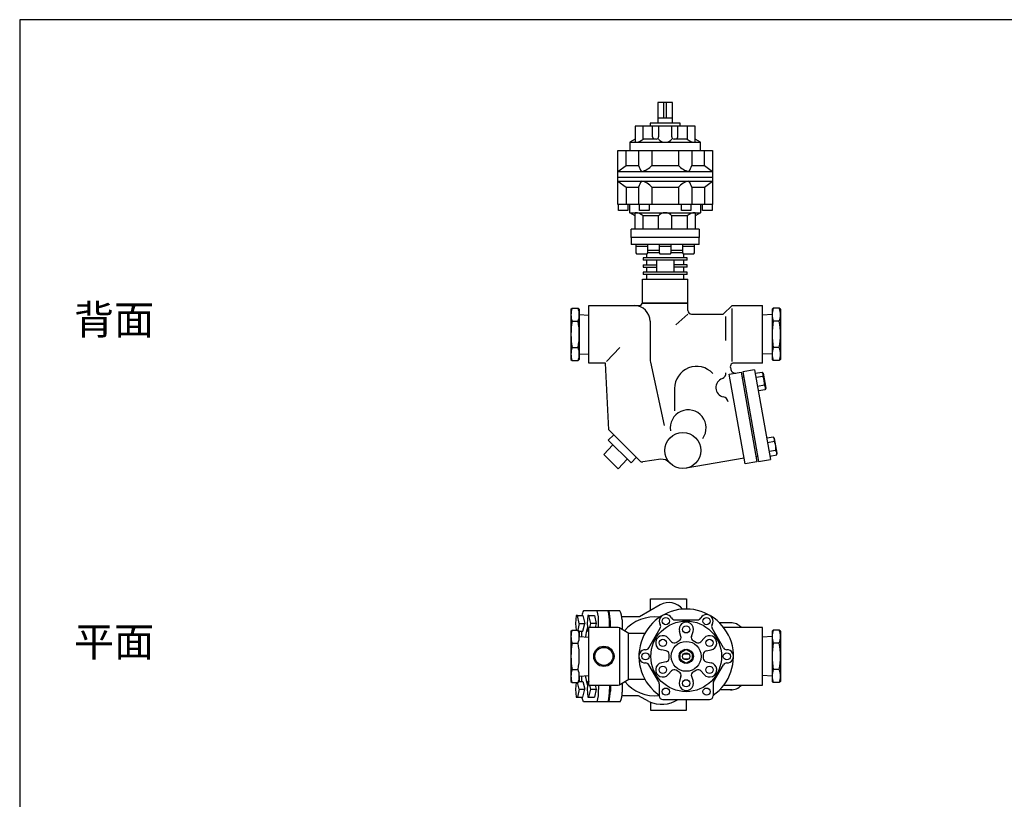
# Model space of a CAD drawing. Extents: x 77 to 2002, y 35 to 1337.
# Drawn here: x 77 to 899, y 686 to 1337 of the extents above; entities that cross this region are included whole.
import ezdxf

# ---------------------------------------------------------------- set-up
doc = ezdxf.new("R2010")
doc.units = 0
doc.header["$LTSCALE"] = 28
doc.layers.get('0').update_dxf_attribs({"linetype": 'CONTINUOUS'})
doc.styles.get("Standard").update_dxf_attribs({"font": 'simplex', "width": 0.8, "bigfont": 'extfont'})

msp = doc.modelspace()

# ---------------------------------------------------------------- linework, layer by layer
for p, q in [((610.008994, 1267.71755), (610.008994, 1250.71755)), ((622.008994, 1267.71755), (610.008994, 1267.71755)), ((615.008994, 1254.71755), (615.008994, 1267.71755)), ((617.008994, 1254.71755), (617.008994, 1267.71755)), ((622.008994, 1250.71755), (622.008994, 1267.71755)), ((628.508994, 1250.71755), (603.508994, 1250.71755)), ((603.508994, 1250.71755), (603.508994, 1248.21755)), ((622.008994, 1254.71755), (610.008994, 1254.71755)), ((628.508994, 1248.21755), (628.508994, 1250.71755)), ((641.009675, 1248.21755), (591.008994, 1248.21755)), ((591.008994, 1248.21755), (591.008994, 1234.61755)), ((597.508994, 1237.21755), (597.508994, 1248.21755)), ((605.508994, 1239.21755), (605.508994, 1248.21755)), ((610.508994, 1248.21755), (610.508994, 1239.21755)), ((621.508994, 1239.21755), (621.508994, 1248.21755)), ((626.508994, 1239.21755), (626.508994, 1248.21755)), ((634.518994, 1237.21755), (634.518994, 1248.21755)), ((641.000424, 1234.617574), (641.009675, 1248.21755)), ((591.008994, 1237.21755), (586.508994, 1234.61755)), ((586.508994, 1234.61755), (645.508994, 1234.61755)), ((586.508994, 1234.61755), (586.508994, 1227.71755)), ((608.508994, 1237.21755), (597.508994, 1237.21755)), ((634.518994, 1237.21755), (623.508994, 1237.21755)), ((645.508994, 1234.61755), (641.008994, 1237.21755)), ((645.508994, 1227.71755), (645.508994, 1234.61755)), ((576.508994, 1182.71755), (576.508994, 1227.71755)), ((576.508994, 1227.71755), (655.508994, 1227.71755)), ((583.318994, 1215.21755), (583.318994, 1227.71755)), ((593.611153, 1227.71755), (593.611153, 1215.21755)), ((604.945325, 1227.71755), (604.945325, 1215.21755)), ((627.072664, 1227.71755), (627.072664, 1215.21755)), ((638.406835, 1227.71755), (638.406835, 1215.21755)), ((648.708994, 1215.21755), (648.708994, 1227.71755)), ((655.508994, 1227.71755), (655.508994, 1182.71755)), ((576.508994, 1210.21755), (583.318994, 1215.21755)), ((576.508994, 1210.21755), (638.406835, 1210.21755)), ((583.318994, 1215.21755), (593.611153, 1215.21755)), ((604.945325, 1215.21755), (627.072664, 1215.21755)), ((638.406835, 1215.21755), (648.708994, 1215.21755)), ((638.406835, 1210.21755), (655.508994, 1210.21755)), ((648.708994, 1215.21755), (655.508994, 1210.21755)), ((655.508994, 1205.21755), (576.508994, 1205.21755)), ((576.508994, 1202.21755), (638.406835, 1202.21755)), ((576.508994, 1202.21755), (583.318994, 1197.21755)), ((638.406835, 1202.21755), (655.508994, 1202.21755)), ((648.708994, 1197.21755), (655.508994, 1202.21755)), ((583.318994, 1197.21755), (593.611153, 1197.21755)), ((583.318994, 1197.21755), (583.318994, 1182.71755)), ((593.611153, 1197.21755), (593.611153, 1182.71755)), ((604.945325, 1197.21755), (627.072664, 1197.21755)), ((604.945325, 1197.21755), (604.945325, 1182.71755)), ((627.072664, 1197.21755), (627.072664, 1182.71755)), ((638.406835, 1197.21755), (648.708994, 1197.21755)), ((638.406835, 1197.21755), (638.406835, 1182.71755)), ((648.708994, 1197.21755), (648.708994, 1182.71755)), ((655.508994, 1182.71755), (576.508994, 1182.71755)), ((576.908994, 1177.71755), (576.908994, 1182.729343)), ((584.908994, 1177.71755), (576.908994, 1177.71755)), ((584.908994, 1182.71755), (584.908994, 1177.71755)), ((586.508994, 1175.81755), (586.508994, 1182.71755)), ((586.508994, 1175.81755), (645.508994, 1175.81755)), ((591.008994, 1173.21755), (586.508994, 1175.81755)), ((591.008994, 1162.21755), (591.008994, 1175.81755)), ((594.508994, 1177.71755), (594.508994, 1182.71755)), ((602.508994, 1177.71755), (594.508994, 1177.71755)), ((602.508994, 1182.71755), (602.508994, 1177.71755)), ((629.508994, 1177.71755), (629.508994, 1182.71755)), ((637.508994, 1177.71755), (629.508994, 1177.71755)), ((637.508994, 1182.71755), (637.508994, 1177.71755)), ((645.508994, 1175.81755), (641.008994, 1173.21755)), ((641.008994, 1175.81755), (641.008994, 1162.21755)), ((645.508994, 1182.71755), (645.508994, 1175.81755)), ((647.118994, 1177.71755), (647.118994, 1182.71755)), ((655.118994, 1177.71755), (647.118994, 1177.71755)), ((655.118994, 1182.731647), (655.118994, 1177.71755)), ((597.508994, 1162.21755), (597.508994, 1173.21755)), ((610.508994, 1173.21755), (597.508994, 1173.21755)), ((610.508994, 1162.21755), (610.508994, 1173.21755)), ((621.508994, 1162.21755), (621.508994, 1173.21755)), ((634.518994, 1173.21755), (621.508994, 1173.21755)), ((634.518994, 1162.21755), (634.518994, 1173.21755)), ((644.508994, 1162.21755), (587.508994, 1162.21755)), ((587.508994, 1155.21755), (587.508994, 1162.21755)), ((644.508994, 1162.21755), (644.508994, 1155.21755)), ((644.508994, 1155.21755), (587.508994, 1155.21755)), ((616.008994, 1155.21755), (587.508994, 1155.21755)), ((587.508994, 1155.21755), (587.508994, 1149.21755)), ((644.508994, 1155.21755), (616.008994, 1155.21755)), ((644.508994, 1149.21755), (644.508994, 1155.21755)), ((644.508994, 1149.21755), (587.508994, 1149.21755)), ((591.528994, 1149.21755), (591.528994, 1147.61755)), ((591.528994, 1147.61755), (591.528994, 1142.21755)), ((601.528994, 1147.61755), (591.528994, 1147.61755)), ((601.528994, 1147.61755), (601.528994, 1149.21755)), ((601.528994, 1142.21755), (601.528994, 1147.61755)), ((611.008994, 1144.21755), (601.528994, 1144.21755)), ((611.008994, 1149.21755), (611.008994, 1147.61755)), ((621.008994, 1149.21755), (611.008994, 1149.21755)), ((611.008994, 1147.61755), (611.008994, 1142.21755)), ((621.008994, 1147.61755), (611.008994, 1147.61755)), ((621.008994, 1147.61755), (621.008994, 1149.21755)), ((621.008994, 1142.21755), (621.008994, 1147.61755)), ((630.498994, 1144.21755), (621.008994, 1144.21755)), ((630.498994, 1149.21755), (630.498994, 1147.61755)), ((630.498994, 1149.21755), (630.498994, 1147.61755)), ((640.498994, 1149.21755), (630.498994, 1149.21755)), ((630.498994, 1147.61755), (630.498994, 1142.21755)), ((630.498994, 1147.61755), (630.498994, 1142.21755)), ((640.498994, 1147.61755), (630.498994, 1147.61755)), ((640.498994, 1147.61755), (630.498994, 1147.61755)), ((640.498994, 1147.61755), (640.498994, 1149.21755)), ((640.498994, 1147.61755), (640.498994, 1149.21755)), ((640.498994, 1142.21755), (640.498994, 1147.61755)), ((640.498994, 1142.21755), (640.498994, 1147.61755)), ((591.528994, 1142.21755), (592.128994, 1141.61755)), ((592.128994, 1141.61755), (596.528994, 1141.61755)), ((596.528994, 1141.61755), (600.928994, 1141.61755)), ((634.508994, 1138.21755), (597.508994, 1138.21755)), ((597.508994, 1138.21755), (597.508994, 1136.21755)), ((634.508994, 1136.21755), (597.508994, 1136.21755)), ((600.508994, 1141.61755), (600.508994, 1138.21755)), ((600.508994, 1136.21755), (600.508994, 1132.21755)), ((600.928994, 1141.61755), (601.528994, 1142.21755)), ((611.008994, 1142.21755), (601.528994, 1142.21755)), ((608.908994, 1126.21755), (608.908994, 1136.21755)), ((611.008994, 1142.21755), (611.608994, 1141.61755)), ((611.608994, 1141.61755), (616.008994, 1141.61755)), ((616.008994, 1141.61755), (620.408994, 1141.61755)), ((620.408994, 1141.61755), (621.008994, 1142.21755)), ((630.498994, 1142.21755), (621.008994, 1142.21755)), ((623.108994, 1136.21755), (623.108994, 1126.21755)), ((630.498994, 1142.21755), (631.098994, 1141.61755)), ((630.498994, 1142.21755), (631.098994, 1141.61755)), ((631.098994, 1141.61755), (635.498994, 1141.61755)), ((631.098994, 1141.61755), (635.498994, 1141.61755)), ((631.508994, 1138.21755), (631.508994, 1141.61755)), ((631.508994, 1132.21755), (631.508994, 1136.21755)), ((634.508994, 1136.21755), (634.508994, 1138.21755)), ((635.498994, 1141.61755), (639.898994, 1141.61755)), ((635.498994, 1141.61755), (639.898994, 1141.61755)), ((639.898994, 1141.61755), (640.498994, 1142.21755)), ((639.898994, 1141.61755), (640.498994, 1142.21755)), ((597.508994, 1132.21755), (608.908994, 1132.21755)), ((597.508994, 1132.21755), (597.508994, 1130.21755)), ((597.508994, 1130.21755), (608.908994, 1130.21755)), ((600.508994, 1130.21755), (600.508994, 1126.21755)), ((634.508994, 1132.21755), (623.108994, 1132.21755)), ((634.508994, 1130.21755), (623.108994, 1130.21755)), ((631.508994, 1126.21755), (631.508994, 1130.21755)), ((634.508994, 1130.21755), (634.508994, 1132.21755)), ((597.008994, 1101.234113), (597.008994, 1120.21755)), ((597.008994, 1120.21755), (635.008994, 1120.21755)), ((634.508994, 1126.21755), (597.508994, 1126.21755)), ((597.508994, 1126.21755), (597.508994, 1124.21755)), ((634.508994, 1124.21755), (597.508994, 1124.21755)), ((600.508994, 1124.21755), (600.508994, 1120.21755)), ((631.508994, 1120.21755), (631.508994, 1124.21755)), ((634.508994, 1124.21755), (634.508994, 1126.21755)), ((635.008994, 1100.21755), (635.008994, 1120.21755)), ((537.308994, 1095.15686), (538.308994, 1096.15686)), ((537.308994, 1095.15686), (537.308994, 1074.21755)), ((538.308994, 1096.15686), (543.308994, 1096.15686)), ((544.308994, 1095.15686), (543.308994, 1096.15686)), ((544.308994, 1095.15686), (544.308994, 1053.278239)), ((552.308994, 1098.234113), (594.008994, 1098.234113)), ((552.308994, 1074.21755), (552.308994, 1098.234113)), ((635.008994, 1100.21755), (596.831511, 1100.21755)), ((597.008994, 1100.21755), (635.008994, 1100.21755)), ((635.008994, 1100.21755), (597.008994, 1100.21755)), ((635.008994, 1100.21755), (597.008994, 1100.21755)), ((635.008994, 1100.21755), (597.066068, 1100.21755)), ((635.008994, 1094.229282), (635.008994, 1100.21755)), ((664.296968, 1091.229282), (671.820675, 1098.234113)), ((671.671313, 1095.712374), (671.671313, 1051.61196)), ((671.820675, 1098.234113), (697.308994, 1098.234113)), ((697.308994, 1074.21755), (697.308994, 1098.234113)), ((705.308994, 1095.15686), (706.308994, 1096.15686)), ((705.308994, 1095.15686), (705.308994, 1053.278239)), ((711.308994, 1096.15686), (706.308994, 1096.15686)), ((712.308994, 1095.15686), (711.308994, 1096.15686)), ((712.308994, 1095.15686), (712.308994, 1074.21755)), ((544.308994, 1090.84205), (552.308994, 1090.34205)), ((635.066068, 1091.229282), (624.849022, 1082.082974)), ((638.008994, 1091.229282), (664.296968, 1091.229282)), ((666.2876, 1089.247915), (666.2876, 1069.003954)), ((705.308994, 1090.84205), (697.308994, 1090.34205)), ((538.308994, 1085.187205), (543.308994, 1085.187205)), ((603.344191, 1085.225141), (603.344191, 1053.413202)), ((711.308994, 1085.187205), (706.308994, 1085.187205)), ((537.308994, 1074.21755), (537.308994, 1053.278239)), ((552.308994, 1050.200987), (552.308994, 1074.21755)), ((697.308994, 1050.200987), (697.308994, 1074.21755)), ((712.308994, 1074.21755), (712.308994, 1053.278239)), ((538.308994, 1063.247895), (543.308994, 1063.247895)), ((566.949091, 1051.672001), (578.096779, 1063.209958)), ((711.308994, 1063.247895), (706.308994, 1063.247895)), ((537.308994, 1053.278239), (538.308994, 1052.278239)), ((544.308994, 1053.278239), (543.308994, 1052.278239)), ((544.308994, 1057.59305), (552.308994, 1058.09305)), ((705.308994, 1057.59305), (697.308994, 1058.09305)), ((705.308994, 1053.278239), (706.308994, 1052.278239)), ((712.308994, 1053.278239), (711.308994, 1052.278239)), ((538.308994, 1052.278239), (543.308994, 1052.278239)), ((566.07648, 1050.200987), (552.308994, 1050.200987)), ((569.090306, 994.488265), (566.07648, 1050.200987)), ((603.644398, 1050.991532), (615.172348, 998.185114)), ((697.308994, 1050.200987), (673.352473, 1050.200987)), ((690.695798, 1044.673053), (680.847642, 1042.935976)), ((690.695781, 1044.673148), (703.911344, 969.774395)), ((711.308994, 1052.278239), (706.308994, 1052.278239)), ((682.715781, 966.034885), (669.516979, 1040.925861)), ((669.517173, 1040.924761), (679.36662, 1042.675797)), ((679.361942, 1042.674966), (692.574831, 967.773982)), ((681.648194, 1038.40285), (680.167172, 1038.14267)), ((680.847642, 1042.935976), (694.046745, 968.03432)), ((691.205148, 1041.791303), (696.925896, 1042.800026)), ((697.577772, 1039.103057), (691.857023, 1038.094335)), ((696.925896, 1042.800026), (697.814255, 1041.741202)), ((697.814255, 1041.741202), (700.005348, 1029.314897)), ((623.75827, 1028.976349), (623.75827, 1010.27345)), ((698.880827, 1031.71306), (693.160079, 1030.704338)), ((699.532529, 1028.017076), (693.811781, 1027.008354)), ((700.005348, 1029.314897), (699.532529, 1028.017076)), ((568.450126, 985.966687), (573.173384, 990.399744)), ((594.958408, 968.604713), (569.090306, 994.488265)), ((706.514159, 988.448928), (700.793643, 987.438889)), ((707.402588, 987.391294), (706.514159, 988.448928)), ((709.596542, 974.965494), (707.402588, 987.391294)), ((572.33866, 982.080435), (564.800041, 974.048316)), ((587.493259, 966.923554), (568.450126, 985.966687)), ((707.166711, 984.753095), (701.446195, 983.743055)), ((576.826892, 962.021465), (564.800041, 974.048316)), ((591.926317, 971.646811), (587.493259, 966.923554)), ((681.847275, 970.96285), (633.535012, 962.460476)), ((691.775178, 972.307267), (693.256199, 972.567446)), ((708.471469, 977.363398), (702.750953, 976.353358)), ((703.40368, 972.65654), (709.124195, 973.66658)), ((709.124195, 973.66658), (709.596542, 974.965494)), ((584.365512, 970.053583), (576.826892, 962.021465)), ((612.420451, 970.065721), (597.420105, 967.74412)), ((621.096434, 965.754231), (619.36524, 967.263788)), ((692.57573, 967.77414), (682.715781, 966.034885)), ((694.046745, 968.03432), (703.911361, 969.7743)), ((611.800023, 848.392999), (594.470554, 838.396105)), ((603.824522, 853.406457), (633.845226, 853.406457)), ((603.824522, 843.792152), (603.824522, 853.406457)), ((633.845226, 853.406457), (633.845226, 844.872337)), ((541.771727, 839.396795), (541.151299, 832.882302)), ((542.682355, 839.396795), (541.771727, 839.396795)), ((544.233425, 832.892309), (542.682355, 839.396795)), ((542.682355, 839.396795), (547.275523, 839.396795)), ((547.275523, 839.396795), (548.826593, 832.892309)), ((549.036738, 843.399555), (547.86593, 843.399555)), ((560.434598, 843.399555), (549.036738, 843.399555)), ((551.358339, 839.396795), (550.737911, 832.882302)), ((552.268967, 839.396795), (551.358339, 839.396795)), ((552.268967, 839.396795), (556.862134, 839.396795)), ((553.820036, 832.892309), (552.268967, 839.396795)), ((556.862134, 839.396795), (558.413204, 832.892309)), ((578.266896, 843.399555), (560.434598, 843.399555)), ((541.151299, 832.882302), (541.683378, 827.312641)), ((544.233425, 832.892309), (542.971562, 827.312641)), ((544.233425, 832.892309), (548.826593, 832.892309)), ((547.355578, 826.387823), (548.826593, 832.892309)), ((550.737911, 832.882302), (551.358339, 826.387823)), ((553.027952, 829.389894), (553.820036, 832.892309)), ((558.413204, 832.892309), (553.820036, 832.892309)), ((558.413204, 832.892309), (557.619553, 829.389894)), ((560.434598, 829.389894), (560.434598, 833.012392)), ((569.520865, 833.012392), (569.520865, 833.012392)), ((569.520865, 829.389894), (569.520865, 833.012392)), ((570.264157, 829.389894), (570.231355, 834.523434)), ((570.251368, 833.012392), (570.251368, 833.012392)), ((594.480256, 838.396105), (579.842746, 838.396105)), ((580.068139, 835.937489), (580.068139, 827.81881)), ((624.035366, 835.87333), (643.0947, 835.87333)), ((670.570554, 833.392654), (661.406863, 833.392654)), ((537.308994, 826.312641), (538.308994, 827.312641)), ((537.308994, 826.312641), (537.308994, 805.37333)), ((538.308994, 827.312641), (543.308994, 827.312641)), ((544.308994, 826.312641), (543.308994, 827.312641)), ((544.233812, 826.387823), (547.355578, 826.387823)), ((544.308994, 826.312641), (544.308994, 821.99783)), ((546.064688, 826.387823), (546.064688, 821.8881)), ((551.358339, 826.387823), (552.308994, 826.387823)), ((576.765861, 829.389894), (552.308994, 829.389894)), ((552.308994, 805.37333), (552.308994, 829.389894)), ((555.311065, 829.389894), (555.311065, 829.389894)), ((577.946676, 829.149728), (577.946676, 781.596933)), ((585.680244, 824.386443), (578.807269, 828.589341)), ((585.2317, 824.626609), (585.2317, 786.120052)), ((598.942041, 824.386443), (585.680244, 824.386443)), ((602.386424, 812.370396), (611.916092, 828.876264)), ((629.154831, 822.023906), (627.857846, 826.02184)), ((637.975235, 822.023906), (639.27222, 826.02184)), ((664.743641, 812.370396), (655.213974, 828.876264)), ((697.308994, 829.389894), (664.925114, 829.389894)), ((697.308994, 805.37333), (697.308994, 829.389894)), ((705.308994, 826.312641), (706.308994, 827.312641)), ((705.308994, 826.312641), (705.308994, 784.43402)), ((711.308994, 827.312641), (706.308994, 827.312641)), ((712.308994, 826.312641), (711.308994, 827.312641)), ((712.308994, 826.312641), (712.308994, 805.37333)), ((538.308994, 816.342986), (543.308994, 816.342986)), ((544.308994, 821.99783), (552.308994, 821.49783)), ((621.350312, 817.517965), (618.536493, 820.640154)), ((625.078828, 816.9283), (627.801238, 818.500084)), ((639.328828, 818.500084), (642.051238, 816.9283)), ((645.779754, 817.517965), (648.593573, 820.640154)), ((705.308994, 821.99783), (697.308994, 821.49783)), ((711.308994, 816.342986), (706.308994, 816.342986)), ((616.940111, 809.879272), (612.829306, 810.755016)), ((619.315033, 803.801546), (619.315033, 806.945115)), ((627.684291, 806.563656), (632.374707, 811.254072)), ((628.561582, 808.265325), (633.565033, 811.157319)), ((628.561582, 802.491343), (628.561582, 808.265325)), ((631.323487, 807.374711), (635.806579, 807.374711)), ((633.565033, 811.157319), (638.568484, 808.265325)), ((639.445775, 806.563656), (634.755359, 811.254072)), ((638.568484, 808.265325), (638.568484, 802.491343)), ((647.815033, 806.945115), (647.815033, 803.801546)), ((650.189955, 809.879272), (654.30076, 810.755016)), ((537.308994, 805.37333), (537.308994, 784.43402)), ((552.308994, 781.356767), (552.308994, 805.37333)), ((610.663109, 784.040626), (602.386424, 798.376264)), ((616.940111, 800.867389), (612.829306, 799.991645)), ((632.374707, 799.492589), (627.684291, 804.183004)), ((633.565033, 799.599348), (628.561582, 802.491343)), ((631.323487, 803.37195), (635.806579, 803.37195)), ((638.568484, 802.491343), (633.565033, 799.599348)), ((634.755359, 799.492589), (639.445775, 804.183004)), ((650.189955, 800.867389), (654.30076, 799.991645)), ((656.466957, 784.040626), (664.743641, 798.376264)), ((697.308994, 781.356767), (697.308994, 805.37333)), ((712.308994, 805.37333), (712.308994, 784.43402)), ((538.308994, 794.403675), (543.308994, 794.403675)), ((621.350312, 793.228696), (618.536493, 790.106507)), ((627.801238, 792.246576), (625.078828, 793.81836)), ((642.051238, 793.81836), (639.328828, 792.246576)), ((645.779754, 793.228696), (648.593573, 790.106507)), ((711.308994, 794.403675), (706.308994, 794.403675)), ((537.308994, 784.43402), (538.308994, 783.43402)), ((538.308994, 783.43402), (543.308994, 783.43402)), ((541.683649, 783.43402), (541.151299, 777.844345)), ((544.233425, 777.854352), (542.902889, 783.43402)), ((544.308994, 784.43402), (543.308994, 783.43402)), ((544.233812, 784.358838), (547.275523, 784.358838)), ((544.308994, 788.74883), (552.308994, 789.24883)), ((544.308994, 788.74883), (544.308994, 784.43402)), ((546.064688, 788.858561), (546.064688, 784.358838)), ((547.275523, 784.358838), (548.826593, 777.854352)), ((551.358339, 784.358838), (550.737911, 777.844345)), ((552.268967, 784.358838), (551.358339, 784.358838)), ((552.308994, 784.358838), (552.308994, 784.358838)), ((552.308994, 781.356767), (576.765861, 781.356767)), ((553.820036, 777.854352), (552.983934, 781.356767)), ((557.58413, 781.356767), (558.413204, 777.854352)), ((560.434598, 781.356767), (560.434598, 777.734269)), ((569.520865, 781.356767), (569.520865, 777.734269)), ((570.264157, 781.356767), (570.231355, 776.223227)), ((578.807269, 782.157319), (585.680244, 786.360218)), ((580.25827, 775.50273), (580.25827, 782.927851)), ((585.680244, 786.360218), (598.942041, 786.360218)), ((611.065033, 782.540626), (611.065033, 772.37333)), ((629.154831, 788.722755), (627.857846, 784.724821)), ((637.975235, 788.722755), (639.27222, 784.724821)), ((656.065033, 782.540626), (656.065033, 772.37333)), ((664.925114, 781.356767), (697.308994, 781.356767)), ((705.308994, 788.74883), (697.308994, 789.24883)), ((705.308994, 784.43402), (706.308994, 783.43402)), ((711.308994, 783.43402), (706.308994, 783.43402)), ((712.308994, 784.43402), (711.308994, 783.43402)), ((541.151299, 777.844345), (541.771727, 771.349866)), ((544.233425, 777.854352), (542.76241, 771.349866)), ((544.233425, 777.854352), (548.826593, 777.854352)), ((547.355578, 771.349866), (548.826593, 777.854352)), ((550.737911, 777.844345), (551.358339, 771.349866)), ((552.349022, 771.349866), (553.820036, 777.854352)), ((553.820036, 777.854352), (558.413204, 777.854352)), ((558.413204, 777.854352), (556.94219, 771.349866)), ((569.520865, 777.734269), (569.520865, 777.734269)), ((570.251368, 777.734269), (570.251368, 777.734269)), ((670.570554, 777.354007), (661.406863, 777.354007)), ((672.051575, 777.444069), (670.570554, 777.354007)), ((541.771727, 771.349866), (547.355578, 771.349866)), ((547.86593, 767.347105), (546.44495, 771.349866)), ((578.447021, 767.347105), (547.86593, 767.347105)), ((551.358339, 771.349866), (556.94219, 771.349866)), ((593.820596, 772.350556), (579.99809, 772.350556)), ((602.453577, 767.547243), (593.820596, 772.350556)), ((603.824522, 766.990708), (603.824522, 760.342275)), ((614.065033, 769.37333), (653.065033, 769.37333)), ((633.845226, 760.342275), (633.845226, 769.37333)), ((603.824522, 760.342275), (633.845226, 760.342275))]:
    msp.add_line(p, q)
msp.add_lwpolyline([(77, 35), (2002, 35), (2002, 1337), (77, 1337)], close=True)
for centre, radius in [((630.783114, 977.220655), 15.010352), ((633.565033, 805.37333), 29.51), ((616.565033, 834.818194), 3), ((633.565033, 827.87333), 3), ((650.565033, 834.818194), 3), ((614.079461, 816.62333), 3), ((633.565033, 805.37333), 12.5), ((653.050605, 816.62333), 3), ((564.817621, 805.37333), 8.505926), ((564.817621, 805.37333), 7.505176), ((599.565033, 805.37333), 3), ((633.565033, 805.37333), 6), ((633.565033, 805.37333), 3.0021), ((633.565033, 805.37333), 3.00195), ((667.565033, 805.37333), 3), ((614.079461, 794.12333), 3), ((653.050605, 794.12333), 3), ((633.565033, 782.87333), 3), ((616.565033, 775.928467), 3), ((650.565033, 775.928467), 3)]:
    msp.add_circle(centre, radius)
for centre, radius, start, end in [((590.986311, 1244.099258), 9.481736, 270.137071, 313.465748), ((607.478255, 1239.201375), 1.969327, 179.529394, 227.151663), ((608.48373, 1239.242814), 2.025422, 270.714694, 359.285306), ((616.013994, 1242.023934), 7.406386, 220.462587, 319.537413), ((623.534258, 1239.242814), 2.025422, 180.714694, 269.285306), ((624.539734, 1239.201375), 1.969327, 312.848337, 0.470606), ((641.031678, 1244.099258), 9.481736, 226.534252, 269.862929), ((618.652147, 1225.277358), 26.986128, 201.886984, 213.921559), ((592.647816, 1226.536361), 16.713594, 282.477861, 317.373069), ((639.370173, 1226.536361), 16.713594, 222.626931, 257.522139), ((613.365841, 1225.277358), 26.986128, 326.078441, 338.113016), ((618.652147, 1187.157742), 26.986128, 146.078441, 158.113016), ((592.647816, 1185.898738), 16.713594, 42.626931, 77.522139), ((639.370173, 1185.898738), 16.713594, 102.477861, 137.373069), ((613.365841, 1187.157742), 26.986128, 21.886984, 33.921559), ((590.962901, 1166.277317), 9.540344, 46.674, 89.723181), ((616.008994, 1168.700242), 7.117308, 39.397243, 140.602757), ((641.055087, 1166.277317), 9.540344, 90.276819, 133.326), ((552.850661, 1090.672032), 15.541667, 159.334522, 200.665478), ((528.767328, 1090.672032), 15.541667, 339.334522, 20.665478), ((590.218119, 1085.108041), 13.126594, 0.511133, 89.488867), ((594.008994, 1101.234113), 3, 270, 0), ((638.008994, 1094.229282), 3, 180, 270), ((720.850661, 1090.672032), 15.541667, 159.334522, 200.665478), ((696.767328, 1090.672032), 15.541667, 339.334522, 20.665478), ((597.975661, 1074.21755), 60.666667, 169.582562, 190.417438), ((483.642328, 1074.21755), 60.666667, 349.582562, 10.417438), ((765.975661, 1074.21755), 60.666667, 169.582562, 190.417438), ((651.642328, 1074.21755), 60.666667, 349.582562, 10.417438), ((552.850661, 1057.763067), 15.541667, 159.334522, 200.665478), ((528.767328, 1057.763067), 15.541667, 339.334522, 20.665478), ((720.850661, 1057.763067), 15.541667, 159.334522, 200.665478), ((696.767328, 1057.763067), 15.541667, 339.334522, 20.665478), ((613.863838, 1053.487847), 10.519912, 180.406554, 193.726906), ((642.30284, 1028.900599), 18.544725, 43.114027, 179.765963), ((673.352514, 1047.196845), 3.004142, 90.000782, 210.373037), ((674.61289, 1045.732601), 3.852593, 180.81403, 275.671246), ((666.393942, 1029.792166), 8.003736, 109.169071, 257.388901), ((662.16428, 1041.561933), 4.50417, 290.828833, 7.700192), ((694.294584, 1040.429591), 3.541047, 337.999406, 42.000594), ((685.609501, 1033.182848), 13.352467, 353.680297, 26.319703), ((696.249342, 1029.34361), 3.541047, 337.999406, 42.000594), ((663.553637, 1017.101062), 5.001319, 9.990987, 77.378546), ((635.260565, 996.182382), 14.963232, 323.859926, 189.580459), ((703.883218, 986.078872), 3.541047, 338.012599, 42.013788), ((695.199804, 978.83013), 13.352467, 353.69349, 26.332897), ((705.840529, 974.993342), 3.541047, 338.012599, 42.013788), ((596.824695, 969.992065), 2.325462, 216.626209, 284.835202), ((612.4186, 960.05359), 10.012131, 46.066556, 89.98941), ((618.963893, 835.160947), 15.046868, 39.630221, 118.431241), ((554.807286, 838.68177), 8.39285, 145.797488, 175.112787), ((525.723489, 834.153179), 34.72985, 358.117642, 15.440478), ((527.802731, 833.78517), 41.72529, 358.938786, 13.321862), ((526.667743, 833.651886), 43.572329, 1.146125, 12.927173), ((563.137348, 835.799055), 16.931357, 0.468467, 26.673184), ((633.565033, 805.37333), 39.5, 304.723749, 235.276251), ((616.565033, 834.818194), 5.5, 28.49453, 211.50547), ((650.565033, 834.818194), 5.5, 328.49453, 151.50547), ((607.343001, 805.368563), 33.027542, 82.774607, 139.980926), ((609.318016, 830.376264), 3, 330, 31.50547), ((624.035366, 838.87333), 3, 208.49453, 270), ((633.565033, 827.87333), 6, 342.026216, 197.973784), ((643.0947, 838.87333), 3, 270, 331.50547), ((657.81205, 830.376264), 3, 148.49453, 210), ((670.800642, 821.687813), 11.707102, 41.139768, 91.126147), ((552.850661, 821.827813), 15.541667, 159.334522, 200.665478), ((528.767328, 821.827813), 15.541667, 339.334522, 20.665478), ((643.396405, 805.318879), 95.470449, 165.597708, 170.130197), ((576.774247, 826.408207), 2.981698, 47.012916, 90.161145), ((614.079461, 816.62333), 6, 42.026216, 257.973784), ((653.050605, 816.62333), 6, 282.026216, 137.973784), ((720.850661, 821.827813), 15.541667, 159.334522, 200.665478), ((696.767328, 821.827813), 15.541667, 339.334522, 20.665478), ((597.975661, 805.37333), 60.666667, 169.582562, 190.417438), ((483.642328, 805.37333), 60.666667, 349.582562, 10.417438), ((623.578828, 819.526377), 3, 222.026216, 300), ((626.301238, 821.098161), 3, 300, 17.973784), ((640.828828, 821.098161), 3, 162.026216, 240), ((643.551238, 819.526377), 3, 240, 317.973784), ((765.975661, 805.37333), 60.666667, 169.582562, 190.417438), ((651.642328, 805.37333), 60.666667, 349.582562, 10.417438), ((599.565033, 805.37333), 5.5, 88.49453, 271.50547), ((599.788348, 813.870396), 3, 268.49453, 330), ((616.315033, 806.945115), 3, 0, 77.973784), ((650.815033, 806.945115), 3, 102.026216, 180), ((667.341718, 813.870396), 3, 210, 271.50547), ((667.565033, 805.37333), 5.5, 268.49453, 91.50547), ((599.788348, 796.876264), 3, 30, 91.50547), ((614.079461, 794.12333), 6, 102.026216, 317.973784), ((616.315033, 803.801546), 3, 282.026216, 0), ((650.815033, 803.801546), 3, 180, 257.973784), ((653.050605, 794.12333), 6, 222.026216, 77.973784), ((667.341718, 796.876264), 3, 88.49453, 150), ((552.850661, 788.918848), 15.541667, 159.334522, 200.665478), ((528.767328, 788.918848), 15.541667, 339.334522, 20.665478), ((623.578828, 791.220284), 3, 60, 137.973784), ((626.301238, 789.6485), 3, 342.026216, 60), ((640.828828, 789.6485), 3, 120, 197.973784), ((643.551238, 791.220284), 3, 42.026216, 120), ((720.850661, 788.918848), 15.541667, 159.334522, 200.665478), ((696.767328, 788.918848), 15.541667, 339.334522, 20.665478), ((643.396405, 805.318879), 95.470449, 189.804183, 194.430647), ((557.250357, 784.917212), 5.012587, 186.395706, 189.670239), ((576.774247, 784.338454), 2.981698, 269.838855, 312.987084), ((607.567848, 805.025157), 32.626068, 219.382799, 276.153351), ((608.065033, 782.540626), 3, 360, 30), ((633.565033, 782.87333), 6, 162.026216, 17.973784), ((659.065033, 782.540626), 3, 150, 180), ((659.065033, 782.540626), 3, 150, 180), ((659.065033, 782.540626), 3, 150, 180), ((670.800642, 789.058848), 11.707102, 268.873853, 318.860232), ((525.723489, 776.593482), 34.72985, 344.559522, 1.882358), ((527.802731, 776.961491), 41.72529, 346.678138, 1.061214), ((526.667743, 777.094775), 43.572329, 347.072827, 358.853875), ((562.819744, 775.011152), 17.405441, 333.875396, 1.618407), ((612.978792, 791.507756), 26.170333, 246.285394, 302.244063), ((614.065033, 772.37333), 3, 180, 270), ((653.065033, 772.37333), 3, 270, 0)]:
    msp.add_arc(centre, radius, start, end)

# ---------------------------------------------------------------- texts
for s, p in [('背面', (122.393045, 1074.21755)), ('平面', (122.393045, 805.37333))]:
    msp.add_text(s, height=24.5).set_placement(p)

doc.saveas('drawing.dxf')
